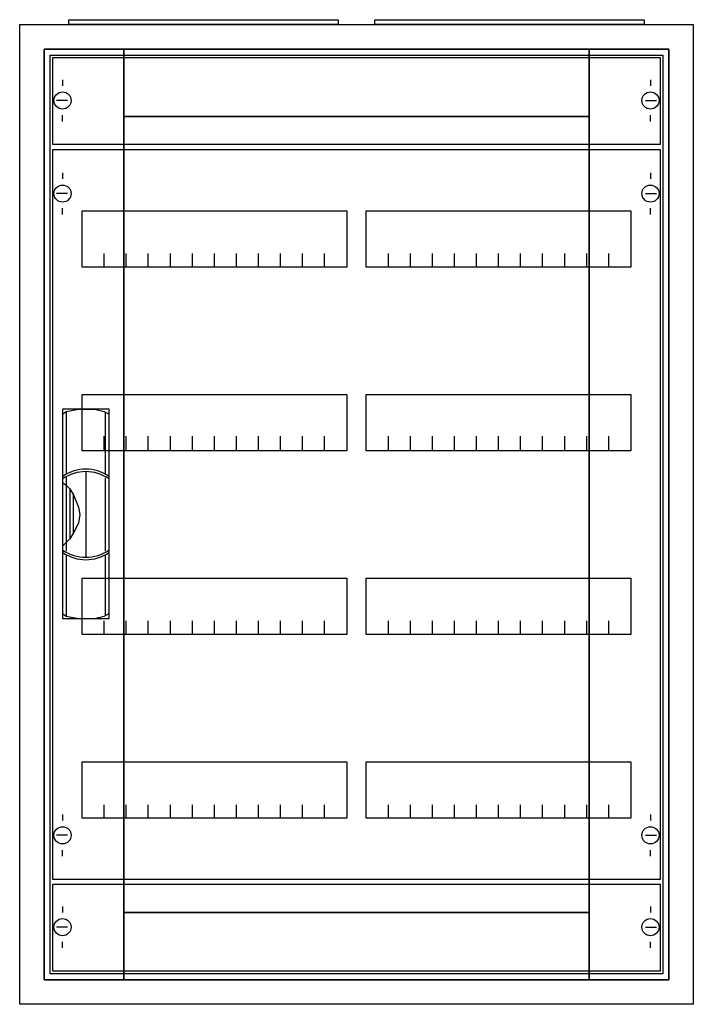
# Model space of a CAD drawing. Extents: x -2.5 to 52.5, y -2.5 to 77.9.
import ezdxf

# ---------------------------------------------------------------- set-up
doc = ezdxf.new("R2010")
doc.units = 0
doc.header["$MEASUREMENT"] = 0
doc.linetypes.add('L000000020000FFFFFF', pattern=[0])
doc.layers.get('0').update_dxf_attribs({"linetype": 'CONTINUOUS'})
for name, color, linetype in [('1', 7, 'CONTINUOUS'), ('29', 7, 'CONTINUOUS'), ('3', 7, 'CONTINUOUS'), ('47', 7, 'CONTINUOUS')]:
    doc.layers.add(name, color=color, linetype=linetype)

# ---------------------------------------------------------------- blocks, each defined once
blk = doc.blocks.new('A25_E')
at = {"color": 7, "linetype": 'CONTINUOUS'}
for points in [[(52.5, 77.5), (52.5, -2.5), (-2.5, -2.5), (-2.5, 77.5)], [(50.5, 75.5), (50.5, -0.5), (-0.5, -0.5), (-0.5, 75.5)]]:
    blk.add_lwpolyline(points, close=True, dxfattribs=at)
blk = doc.blocks.new('ZB43')
at = {"color": 7, "linetype": 'CONTINUOUS'}
blk.add_lwpolyline([(11, 0.4), (11, 0), (-11, 0), (-11, 0.4)], close=True, dxfattribs=at)
blk = doc.blocks.new('MB200')
at = {"layer": '1', "color": 7, "linetype": 'CONTINUOUS'}
for p, q in [((1, 5.5), (1, 5)), ((49, 5.5), (49, 5)), ((1.4, 3.8), (0.5, 3.8)), ((48.6, 3.8), (49.5, 3.8)), ((1, 2.1), (1, 2.6)), ((49, 2.1), (49, 2.6))]:
    blk.add_line(p, q, dxfattribs=at)
blk.add_lwpolyline([(49.8, 7.3), (49.8, 0.2), (0.2, 0.2), (0.2, 7.3)], close=True, dxfattribs=at)
for centre in [(1, 3.8), (49, 3.8)]:
    blk.add_circle(centre, 0.7, dxfattribs=at)
at = {"layer": '29', "color": 7, "linetype": 'CONTINUOUS'}
blk.add_lwpolyline([(49.8, 7.3), (49.8, 0.2), (0.2, 0.2), (0.2, 7.3)], close=True, dxfattribs=at)
blk = doc.blocks.new('MG424')
at = {"layer": '1', "color": 7, "linetype": 'CONTINUOUS'}
for p, q in [((1, 57.9), (1, 57.4)), ((49, 57.9), (49, 57.4)), ((1.4, 56.2), (0.5, 56.2)), ((48.6, 56.2), (49.5, 56.2)), ((1, 54.5), (1, 55)), ((49, 54.5), (49, 55)), ((1, 5.5), (1, 5)), ((49, 5.5), (49, 5)), ((1.4, 3.8), (0.5, 3.8)), ((48.6, 3.8), (49.5, 3.8)), ((1, 2.1), (1, 2.6)), ((49, 2.1), (49, 2.6))]:
    blk.add_line(p, q, dxfattribs=at)
for points in [[(49.8, 59.8), (49.8, 0.2), (0.2, 0.2), (0.2, 59.8)], [(24.2, 54.8), (24.2, 50.2), (2.6, 50.2), (2.6, 54.8)], [(47.4, 54.8), (47.4, 50.2), (25.8, 50.2), (25.8, 54.8)], [(24.2, 39.8), (24.2, 35.2), (2.6, 35.2), (2.6, 39.8)], [(47.4, 39.8), (47.4, 35.2), (25.8, 35.2), (25.8, 39.8)], [(24.2, 24.8), (24.2, 20.2), (2.6, 20.2), (2.6, 24.8)], [(47.4, 24.8), (47.4, 20.2), (25.8, 20.2), (25.8, 24.8)], [(24.2, 9.8), (24.2, 5.2), (2.6, 5.2), (2.6, 9.8)], [(47.4, 9.8), (47.4, 5.2), (25.8, 5.2), (25.8, 9.8)]]:
    blk.add_lwpolyline(points, close=True, dxfattribs=at)
for points in [[(4.4, 50.2), (4.4, 51.3)], [(6.2, 50.2), (6.2, 51.3), (6.2, 51.3)], [(8, 50.2), (8, 51.3)], [(9.8, 50.2), (9.8, 51.3)], [(11.6, 50.2), (11.6, 51.3)], [(13.4, 50.2), (13.4, 51.3)], [(15.2, 50.2), (15.2, 51.3)], [(17, 50.2), (17, 51.3)], [(18.8, 50.2), (18.8, 51.3)], [(20.6, 50.2), (20.6, 51.3)], [(22.4, 50.2), (22.4, 51.3)], [(27.6, 50.2), (27.6, 51.3)], [(29.4, 50.2), (29.4, 51.3), (29.4, 51.3)], [(31.2, 50.2), (31.2, 51.3)], [(33, 50.2), (33, 51.3)], [(34.8, 50.2), (34.8, 51.3)], [(36.6, 50.2), (36.6, 51.3)], [(38.4, 50.2), (38.4, 51.3)], [(40.2, 50.2), (40.2, 51.3)], [(42, 50.2), (42, 51.3)], [(43.8, 50.2), (43.8, 51.3)], [(45.6, 50.2), (45.6, 51.3)], [(4.4, 35.3), (4.4, 36.4)], [(4.4, 35.3), (4.4, 36.4)], [(4.4, 35.2), (4.4, 36.3)], [(6.2, 35.3), (6.2, 36.4), (6.2, 36.4)], [(6.2, 35.3), (6.2, 36.4), (6.2, 36.4)], [(6.2, 35.2), (6.2, 36.3), (6.2, 36.3)], [(8, 35.3), (8, 36.4)], [(8, 35.3), (8, 36.4)], [(8, 35.2), (8, 36.3)], [(9.8, 35.3), (9.8, 36.4)], [(9.8, 35.3), (9.8, 36.4)], [(9.8, 35.2), (9.8, 36.3)], [(11.6, 35.3), (11.6, 36.4)], [(11.6, 35.3), (11.6, 36.4)], [(11.6, 35.2), (11.6, 36.3)], [(13.4, 35.3), (13.4, 36.4)], [(13.4, 35.3), (13.4, 36.4)], [(13.4, 35.2), (13.4, 36.3)], [(15.2, 35.3), (15.2, 36.4)], [(15.2, 35.3), (15.2, 36.4)], [(15.2, 35.2), (15.2, 36.3)], [(17, 35.3), (17, 36.4)], [(17, 35.3), (17, 36.4)], [(17, 35.2), (17, 36.3)], [(18.8, 35.3), (18.8, 36.4)], [(18.8, 35.3), (18.8, 36.4)], [(18.8, 35.2), (18.8, 36.3)], [(20.6, 35.3), (20.6, 36.4)], [(20.6, 35.3), (20.6, 36.4)], [(20.6, 35.2), (20.6, 36.3)], [(22.4, 35.3), (22.4, 36.4)], [(22.4, 35.3), (22.4, 36.4)], [(22.4, 35.2), (22.4, 36.3)], [(27.6, 35.3), (27.6, 36.4)], [(27.6, 35.3), (27.6, 36.4)], [(27.6, 35.2), (27.6, 36.3)], [(29.4, 35.3), (29.4, 36.4), (29.4, 36.4)], [(29.4, 35.3), (29.4, 36.4), (29.4, 36.4)], [(29.4, 35.2), (29.4, 36.3), (29.4, 36.3)], [(31.2, 35.3), (31.2, 36.4)], [(31.2, 35.3), (31.2, 36.4)], [(31.2, 35.2), (31.2, 36.3)], [(33, 35.3), (33, 36.4)], [(33, 35.3), (33, 36.4)], [(33, 35.2), (33, 36.3)], [(34.8, 35.3), (34.8, 36.4)], [(34.8, 35.3), (34.8, 36.4)], [(34.8, 35.2), (34.8, 36.3)], [(36.6, 35.3), (36.6, 36.4)], [(36.6, 35.3), (36.6, 36.4)], [(36.6, 35.2), (36.6, 36.3)], [(38.4, 35.3), (38.4, 36.4)], [(38.4, 35.3), (38.4, 36.4)], [(38.4, 35.2), (38.4, 36.3)], [(40.2, 35.3), (40.2, 36.4)], [(40.2, 35.3), (40.2, 36.4)], [(40.2, 35.2), (40.2, 36.3)], [(42, 35.3), (42, 36.4)], [(42, 35.3), (42, 36.4)], [(42, 35.2), (42, 36.3)], [(43.8, 35.3), (43.8, 36.4)], [(43.8, 35.3), (43.8, 36.4)], [(43.8, 35.2), (43.8, 36.3)], [(45.6, 35.3), (45.6, 36.4)], [(45.6, 35.3), (45.6, 36.4)], [(45.6, 35.2), (45.6, 36.3)], [(4.4, 20.2), (4.4, 21.3)], [(6.2, 20.2), (6.2, 21.3), (6.2, 21.3)], [(8, 20.2), (8, 21.3)], [(9.8, 20.2), (9.8, 21.3)], [(11.6, 20.2), (11.6, 21.3)], [(13.4, 20.2), (13.4, 21.3)], [(15.2, 20.2), (15.2, 21.3)], [(17, 20.2), (17, 21.3)], [(18.8, 20.2), (18.8, 21.3)], [(20.6, 20.2), (20.6, 21.3)], [(22.4, 20.2), (22.4, 21.3)], [(27.6, 20.2), (27.6, 21.3)], [(29.4, 20.2), (29.4, 21.3), (29.4, 21.3)], [(31.2, 20.2), (31.2, 21.3)], [(33, 20.2), (33, 21.3)], [(34.8, 20.2), (34.8, 21.3)], [(36.6, 20.2), (36.6, 21.3)], [(38.4, 20.2), (38.4, 21.3)], [(40.2, 20.2), (40.2, 21.3)], [(42, 20.2), (42, 21.3)], [(43.8, 20.2), (43.8, 21.3)], [(45.6, 20.2), (45.6, 21.3)], [(4.4, 5.2), (4.4, 6.3)], [(6.2, 5.2), (6.2, 6.3), (6.2, 6.3)], [(8, 5.2), (8, 6.3)], [(9.8, 5.2), (9.8, 6.3)], [(11.6, 5.2), (11.6, 6.3)], [(13.4, 5.2), (13.4, 6.3)], [(15.2, 5.2), (15.2, 6.3)], [(17, 5.2), (17, 6.3)], [(18.8, 5.2), (18.8, 6.3)], [(20.6, 5.2), (20.6, 6.3)], [(22.4, 5.2), (22.4, 6.3)], [(27.6, 5.2), (27.6, 6.3)], [(29.4, 5.2), (29.4, 6.3), (29.4, 6.3)], [(31.2, 5.2), (31.2, 6.3)], [(33, 5.2), (33, 6.3)], [(34.8, 5.2), (34.8, 6.3)], [(36.6, 5.2), (36.6, 6.3)], [(38.4, 5.2), (38.4, 6.3)], [(40.2, 5.2), (40.2, 6.3)], [(42, 5.2), (42, 6.3)], [(43.8, 5.2), (43.8, 6.3)], [(45.6, 5.2), (45.6, 6.3)]]:
    blk.add_lwpolyline(points, dxfattribs=at)
for centre in [(1, 56.2), (49, 56.2), (1, 3.8), (49, 3.8)]:
    blk.add_circle(centre, 0.7, dxfattribs=at)
at = {"layer": '29', "color": 7, "linetype": 'CONTINUOUS'}
for points in [[(49.8, 59.8), (49.8, 0.2), (0.2, 0.2), (0.2, 59.8)], [(24.2, 54.8), (24.2, 50.2), (2.6, 50.2), (2.6, 54.8)], [(47.4, 54.8), (47.4, 50.2), (25.8, 50.2), (25.8, 54.8)], [(24.2, 39.8), (24.2, 35.2), (2.6, 35.2), (2.6, 39.8)], [(47.4, 39.8), (47.4, 35.2), (25.8, 35.2), (25.8, 39.8)], [(24.2, 24.8), (24.2, 20.2), (2.6, 20.2), (2.6, 24.8)], [(47.4, 24.8), (47.4, 20.2), (25.8, 20.2), (25.8, 24.8)], [(24.2, 9.8), (24.2, 5.2), (2.6, 5.2), (2.6, 9.8)], [(47.4, 9.8), (47.4, 5.2), (25.8, 5.2), (25.8, 9.8)]]:
    blk.add_lwpolyline(points, close=True, dxfattribs=at)
for points in [[(4.4, 50.2), (4.4, 51.3)], [(6.2, 50.2), (6.2, 51.3), (6.2, 51.3)], [(8, 50.2), (8, 51.3)], [(9.8, 50.2), (9.8, 51.3)], [(11.6, 50.2), (11.6, 51.3)], [(13.4, 50.2), (13.4, 51.3)], [(15.2, 50.2), (15.2, 51.3)], [(17, 50.2), (17, 51.3)], [(18.8, 50.2), (18.8, 51.3)], [(20.6, 50.2), (20.6, 51.3)], [(22.4, 50.2), (22.4, 51.3)], [(27.6, 50.2), (27.6, 51.3)], [(29.4, 50.2), (29.4, 51.3), (29.4, 51.3)], [(31.2, 50.2), (31.2, 51.3)], [(33, 50.2), (33, 51.3)], [(34.8, 50.2), (34.8, 51.3)], [(36.6, 50.2), (36.6, 51.3)], [(38.4, 50.2), (38.4, 51.3)], [(40.2, 50.2), (40.2, 51.3)], [(42, 50.2), (42, 51.3)], [(43.8, 50.2), (43.8, 51.3)], [(45.6, 50.2), (45.6, 51.3)], [(4.4, 35.3), (4.4, 36.4)], [(4.4, 35.3), (4.4, 36.4)], [(4.4, 35.2), (4.4, 36.3)], [(6.2, 35.3), (6.2, 36.4), (6.2, 36.4)], [(6.2, 35.3), (6.2, 36.4), (6.2, 36.4)], [(6.2, 35.2), (6.2, 36.3), (6.2, 36.3)], [(8, 35.3), (8, 36.4)], [(8, 35.3), (8, 36.4)], [(8, 35.2), (8, 36.3)], [(9.8, 35.3), (9.8, 36.4)], [(9.8, 35.3), (9.8, 36.4)], [(9.8, 35.2), (9.8, 36.3)], [(11.6, 35.3), (11.6, 36.4)], [(11.6, 35.3), (11.6, 36.4)], [(11.6, 35.2), (11.6, 36.3)], [(13.4, 35.3), (13.4, 36.4)], [(13.4, 35.3), (13.4, 36.4)], [(13.4, 35.2), (13.4, 36.3)], [(15.2, 35.3), (15.2, 36.4)], [(15.2, 35.3), (15.2, 36.4)], [(15.2, 35.2), (15.2, 36.3)], [(17, 35.3), (17, 36.4)], [(17, 35.3), (17, 36.4)], [(17, 35.2), (17, 36.3)], [(18.8, 35.3), (18.8, 36.4)], [(18.8, 35.3), (18.8, 36.4)], [(18.8, 35.2), (18.8, 36.3)], [(20.6, 35.3), (20.6, 36.4)], [(20.6, 35.3), (20.6, 36.4)], [(20.6, 35.2), (20.6, 36.3)], [(22.4, 35.3), (22.4, 36.4)], [(22.4, 35.3), (22.4, 36.4)], [(22.4, 35.2), (22.4, 36.3)], [(27.6, 35.3), (27.6, 36.4)], [(27.6, 35.3), (27.6, 36.4)], [(27.6, 35.2), (27.6, 36.3)], [(29.4, 35.3), (29.4, 36.4), (29.4, 36.4)], [(29.4, 35.3), (29.4, 36.4), (29.4, 36.4)], [(29.4, 35.2), (29.4, 36.3), (29.4, 36.3)], [(31.2, 35.3), (31.2, 36.4)], [(31.2, 35.3), (31.2, 36.4)], [(31.2, 35.2), (31.2, 36.3)], [(33, 35.3), (33, 36.4)], [(33, 35.3), (33, 36.4)], [(33, 35.2), (33, 36.3)], [(34.8, 35.3), (34.8, 36.4)], [(34.8, 35.3), (34.8, 36.4)], [(34.8, 35.2), (34.8, 36.3)], [(36.6, 35.3), (36.6, 36.4)], [(36.6, 35.3), (36.6, 36.4)], [(36.6, 35.2), (36.6, 36.3)], [(38.4, 35.3), (38.4, 36.4)], [(38.4, 35.3), (38.4, 36.4)], [(38.4, 35.2), (38.4, 36.3)], [(40.2, 35.3), (40.2, 36.4)], [(40.2, 35.3), (40.2, 36.4)], [(40.2, 35.2), (40.2, 36.3)], [(42, 35.3), (42, 36.4)], [(42, 35.3), (42, 36.4)], [(42, 35.2), (42, 36.3)], [(43.8, 35.3), (43.8, 36.4)], [(43.8, 35.3), (43.8, 36.4)], [(43.8, 35.2), (43.8, 36.3)], [(45.6, 35.3), (45.6, 36.4)], [(45.6, 35.3), (45.6, 36.4)], [(45.6, 35.2), (45.6, 36.3)], [(4.4, 20.2), (4.4, 21.3)], [(6.2, 20.2), (6.2, 21.3), (6.2, 21.3)], [(8, 20.2), (8, 21.3)], [(9.8, 20.2), (9.8, 21.3)], [(11.6, 20.2), (11.6, 21.3)], [(13.4, 20.2), (13.4, 21.3)], [(15.2, 20.2), (15.2, 21.3)], [(17, 20.2), (17, 21.3)], [(18.8, 20.2), (18.8, 21.3)], [(20.6, 20.2), (20.6, 21.3)], [(22.4, 20.2), (22.4, 21.3)], [(27.6, 20.2), (27.6, 21.3)], [(29.4, 20.2), (29.4, 21.3), (29.4, 21.3)], [(31.2, 20.2), (31.2, 21.3)], [(33, 20.2), (33, 21.3)], [(34.8, 20.2), (34.8, 21.3)], [(36.6, 20.2), (36.6, 21.3)], [(38.4, 20.2), (38.4, 21.3)], [(40.2, 20.2), (40.2, 21.3)], [(42, 20.2), (42, 21.3)], [(43.8, 20.2), (43.8, 21.3)], [(45.6, 20.2), (45.6, 21.3)], [(4.4, 5.2), (4.4, 6.3)], [(6.2, 5.2), (6.2, 6.3), (6.2, 6.3)], [(8, 5.2), (8, 6.3)], [(9.8, 5.2), (9.8, 6.3)], [(11.6, 5.2), (11.6, 6.3)], [(13.4, 5.2), (13.4, 6.3)], [(15.2, 5.2), (15.2, 6.3)], [(17, 5.2), (17, 6.3)], [(18.8, 5.2), (18.8, 6.3)], [(20.6, 5.2), (20.6, 6.3)], [(22.4, 5.2), (22.4, 6.3)], [(27.6, 5.2), (27.6, 6.3)], [(29.4, 5.2), (29.4, 6.3), (29.4, 6.3)], [(31.2, 5.2), (31.2, 6.3)], [(33, 5.2), (33, 6.3)], [(34.8, 5.2), (34.8, 6.3)], [(36.6, 5.2), (36.6, 6.3)], [(38.4, 5.2), (38.4, 6.3)], [(40.2, 5.2), (40.2, 6.3)], [(42, 5.2), (42, 6.3)], [(43.8, 5.2), (43.8, 6.3)], [(45.6, 5.2), (45.6, 6.3)]]:
    blk.add_lwpolyline(points, dxfattribs=at)
blk = doc.blocks.new('CTT25S')
at = {"layer": '3', "color": 255, "linetype": 'L000000020000FFFFFF'}
for points in [[(-44, -0.5), (-44, 75.5), (-50.5, 75.5), (-50.5, -0.5)], [(-6, 70), (-6, 75.5), (-44, 75.5), (-44, 70)], [(0.5, -0.5), (0.5, 75.5), (-6, 75.5), (-6, -0.5)], [(-6, -0.5), (-6, 5), (-44, 5), (-44, -0.5)]]:
    blk.add_lwpolyline(points, close=True, dxfattribs=at)
at = {"layer": '3', "color": 7, "linetype": 'CONTINUOUS'}
for points in [[(0.5, 75.5), (0.5, -0.5), (-50.5, -0.5), (-50.5, 75.5)], [(0, 75), (0, 0), (-50, 0), (-50, 75)], [(-6, 5), (-6, 70), (-44, 70), (-44, 5)]]:
    blk.add_lwpolyline(points, close=True, dxfattribs=at)
at = {"layer": '47', "color": 255, "linetype": 'L000000020000FFFFFF'}
blk.add_lwpolyline([(-45.2, 29), (-45.2, 46.1), (-49, 46.1), (-49, 29)], close=True, dxfattribs=at)
at = {"layer": '47', "color": 7, "linetype": 'CONTINUOUS'}
for points in [[(-49, 45.7), (-48.7, 45.9), (-47.7, 46.1), (-46.4, 46.1), (-45.6, 45.9), (-45.2, 45.7)], [(-48.7, 45.9), (-48.7, 40.8)], [(-49, 45.7), (-49, 29.4)], [(-45.5, 40.8), (-45.5, 45.8)], [(-45.2, 29.4), (-45.2, 45.7)], [(-48.7, 40.6), (-48.7, 34.5)], [(-47.1, 41), (-47.1, 34)], [(-45.5, 34.5), (-45.5, 40.5)], [(-49, 40.1), (-48.7, 39.9), (-48.4, 39.6), (-48.1, 39.1), (-47.7, 38.1), (-47.6, 37.5), (-47.7, 36.8), (-48.1, 36), (-48.4, 35.5), (-49, 34.9)], [(-48.4, 39.6), (-48.4, 35.5)], [(-48.1, 36), (-48.1, 39.1)], [(-48.7, 34.2), (-48.7, 29.2)], [(-45.5, 29.3), (-45.5, 34.2)], [(-49, 29.4), (-48.7, 29.2), (-47.7, 29), (-46.4, 29), (-45.6, 29.2), (-45.2, 29.4)]]:
    blk.add_lwpolyline(points, dxfattribs=at)
for centre, start, end in [((-47.1, 37.9), 54.86581, 125.13419), ((-47.1, 37.7), 54.86581, 125.13419), ((-47.1, 37.3), 234.86581, 305.13419), ((-47.1, 37.1), 234.86581, 305.13419)]:
    blk.add_arc(centre, 3.3, start, end, dxfattribs=at)

msp = doc.modelspace()

# ---------------------------------------------------------------- block references
for name, p in [('A25_E', (0, 0)), ('ZB43', (12.5, 77.5)), ('ZB43', (37.5, 77.5))]:
    msp.add_blockref(name, p)
at = {"layer": '1'}
for name, p in [('MB200', (0, 67.5)), ('MG424', (0, 7.5)), ('MB200', (0, 0))]:
    msp.add_blockref(name, p, dxfattribs=at)
at = {"layer": '3'}
msp.add_blockref('CTT25S', (50, 0), dxfattribs=at)

doc.saveas('drawing.dxf')
